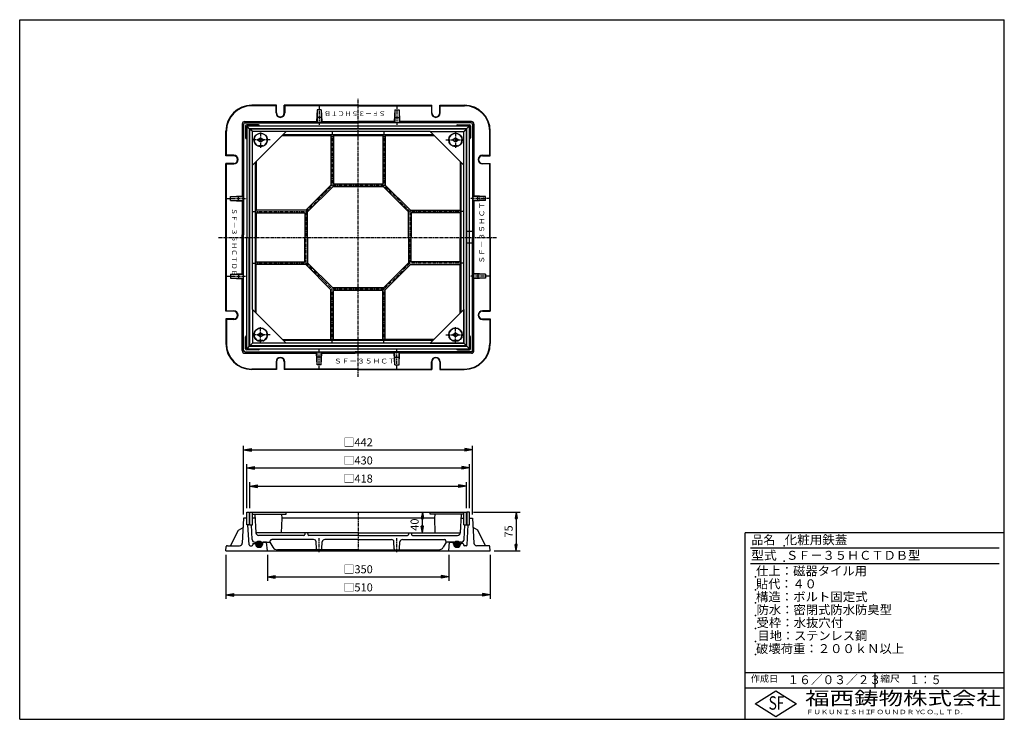
# Model space of a CAD drawing. Extents: x 25 to 1925, y 50 to 1400.
import ezdxf

# ---------------------------------------------------------------- set-up
doc = ezdxf.new("R2010")
doc.units = 0
doc.header["$LTSCALE"] = 0.2
doc.linetypes.add('CENTER', pattern=[50.8, 31.75, -6.35, 6.35, -6.35])
doc.linetypes.add('HIDDEN', pattern=[9.525, 6.35, -3.175])
doc.layers.get('0').update_dxf_attribs({"linetype": 'CONTINUOUS'})
doc.layers.get('DEFPOINTS').update_dxf_attribs({"linetype": 'CONTINUOUS'})
for name, color, linetype in [('LAY-10', 7, 'CONTINUOUS'), ('LAY-20', 7, 'CONTINUOUS'), ('LAY-255', 7, 'CONTINUOUS')]:
    doc.layers.add(name, color=color, linetype=linetype)
doc.styles.add('EXCADDIM1', font='simplex', dxfattribs={"width": 0.84, "bigfont": 'bigfont'})
doc.styles.add('EXCADSTD', font='simplex', dxfattribs={"bigfont": 'bigfont'})
doc.styles.get("Standard").update_dxf_attribs({"font": 'simplex', "bigfont": 'bigfont'})
doc.dimstyles.new('ISO-25', dxfattribs={"dimtxt": 2.5, "dimasz": 2.5, "dimexe": 1.25, "dimexo": 0.625, "dimtad": 1, "dimtxsty": 'STANDARD', "dimcen": 2.5, "dimazin": 3, "dimtfac": 1, "dimtmove": 0, "dimatfit": 3})

# ---------------------------------------------------------------- blocks, each defined once
blk = doc.blocks.new('EX_BNORM')
at = {"color": 0, "linetype": 'CONTINUOUS'}
for p, q in [((0, 0), (-1, 0.17)), ((-1, 0.17), (-1, -0.17)), ((0, 0), (-1, 0.08)), ((0, 0), (-1, 0)), ((0, 0), (-1, -0.17)), ((0, 0), (-1, -0.08))]:
    blk.add_line(p, q, dxfattribs=at)
blk = doc.blocks.new('*D15')
at = {"layer": 'DEFPOINTS', "color": 0}
for p in [(893, 450), (933, 375), (983, 375)]:
    blk.add_point(p, dxfattribs=at)
at = {"layer": 'LAY-20', "color": 4, "linetype": 'CONTINUOUS'}
for p, q in [((900.5, 450), (990.5, 450)), ((983, 437.5), (983, 387.5)), ((940.5, 375), (990.5, 375))]:
    blk.add_line(p, q, dxfattribs=at)
at = {"layer": 'LAY-20', "color": 4, "xscale": 12.5, "yscale": 12.5, "zscale": 12.5}
for p, rotation in [((983, 450), 90), ((983, 375), 270)]:
    blk.add_blockref('EX_BNORM', p, dxfattribs=dict(at, rotation=rotation))
at = {"layer": 'LAY-20', "color": 7, "insert": (970.5, 412.5), "char_height": 15.59, "attachment_point": 5, "rotation": 90, "style": 'EXCADDIM1'}
blk.add_mtext('75', dxfattribs=at)
blk = doc.blocks.new('*D16')
at = {"layer": 'DEFPOINTS', "color": 0}
for p in [(703, 450), (802, 450), (703, 410)]:
    blk.add_point(p, dxfattribs=at)
at = {"layer": 'LAY-20', "color": 4, "linetype": 'CONTINUOUS'}
blk.add_line((802, 422.5), (802, 437.5), dxfattribs=at)
at = {"layer": 'LAY-20', "color": 4, "xscale": 12.5, "yscale": 12.5, "zscale": 12.5}
for p, rotation in [((802, 450), 90), ((802, 410), 270)]:
    blk.add_blockref('EX_BNORM', p, dxfattribs=dict(at, rotation=rotation))
at = {"layer": 'LAY-20', "color": 7, "insert": (789, 425.65), "char_height": 15.591, "attachment_point": 5, "rotation": 90, "style": 'EXCADDIM1'}
blk.add_mtext('40', dxfattribs=at)
blk = doc.blocks.new('*D17')
at = {"layer": 'DEFPOINTS', "color": 0}
for p in [(899, 570), (457, 438), (899, 438)]:
    blk.add_point(p, dxfattribs=at)
at = {"layer": 'LAY-20', "color": 4, "linetype": 'CONTINUOUS'}
for p, q in [((457, 445.5), (457, 577.5)), ((899, 445.5), (899, 577.5)), ((472, 570), (884, 570))]:
    blk.add_line(p, q, dxfattribs=at)
at = {"layer": 'LAY-20', "color": 4, "xscale": 15, "yscale": 15, "zscale": 15, "rotation": 180}
blk.add_blockref('EX_BNORM', (457, 570), dxfattribs=at)
at = {"layer": 'LAY-20', "color": 4, "xscale": 15, "yscale": 15, "zscale": 15}
blk.add_blockref('EX_BNORM', (899, 570), dxfattribs=at)
at = {"layer": 'LAY-20', "color": 7, "insert": (678, 582.5), "char_height": 15.59, "attachment_point": 5, "style": 'EXCADDIM1'}
blk.add_mtext('□442', dxfattribs=at)
blk = doc.blocks.new('*D18')
at = {"layer": 'DEFPOINTS', "color": 0}
for p in [(893, 535), (463, 450), (893, 450)]:
    blk.add_point(p, dxfattribs=at)
at = {"layer": 'LAY-20', "color": 4, "linetype": 'CONTINUOUS'}
for p, q in [((463, 457.5), (463, 542.5)), ((478, 535), (878, 535)), ((893, 457.5), (893, 542.5))]:
    blk.add_line(p, q, dxfattribs=at)
at = {"layer": 'LAY-20', "color": 4, "xscale": 15, "yscale": 15, "zscale": 15, "rotation": 180}
blk.add_blockref('EX_BNORM', (463, 535), dxfattribs=at)
at = {"layer": 'LAY-20', "color": 4, "xscale": 15, "yscale": 15, "zscale": 15}
blk.add_blockref('EX_BNORM', (893, 535), dxfattribs=at)
at = {"layer": 'LAY-20', "color": 7, "insert": (678, 547.5), "char_height": 15.59, "attachment_point": 5, "style": 'EXCADDIM1'}
blk.add_mtext('□430', dxfattribs=at)
blk = doc.blocks.new('*D19')
at = {"layer": 'DEFPOINTS', "color": 0}
for p in [(887, 500), (469, 450), (887, 450)]:
    blk.add_point(p, dxfattribs=at)
at = {"layer": 'LAY-20', "color": 4, "linetype": 'CONTINUOUS'}
for p, q in [((469, 457.5), (469, 507.5)), ((484, 500), (872, 500)), ((887, 457.5), (887, 507.5))]:
    blk.add_line(p, q, dxfattribs=at)
at = {"layer": 'LAY-20', "color": 4, "xscale": 15, "yscale": 15, "zscale": 15, "rotation": 180}
blk.add_blockref('EX_BNORM', (469, 500), dxfattribs=at)
at = {"layer": 'LAY-20', "color": 4, "xscale": 15, "yscale": 15, "zscale": 15}
blk.add_blockref('EX_BNORM', (887, 500), dxfattribs=at)
at = {"layer": 'LAY-20', "color": 7, "insert": (678, 512.5), "char_height": 15.59, "attachment_point": 5, "style": 'EXCADDIM1'}
blk.add_mtext('□418', dxfattribs=at)
blk = doc.blocks.new('*D20')
at = {"layer": 'DEFPOINTS', "color": 0}
for p in [(503, 375), (853, 375), (853, 325)]:
    blk.add_point(p, dxfattribs=at)
at = {"layer": 'LAY-20', "color": 4, "linetype": 'CONTINUOUS'}
for p, q in [((503, 367.5), (503, 317.5)), ((853, 367.5), (853, 317.5)), ((518, 325), (838, 325))]:
    blk.add_line(p, q, dxfattribs=at)
at = {"layer": 'LAY-20', "color": 4, "xscale": 15, "yscale": 15, "zscale": 15, "rotation": 180}
blk.add_blockref('EX_BNORM', (503, 325), dxfattribs=at)
at = {"layer": 'LAY-20', "color": 4, "xscale": 15, "yscale": 15, "zscale": 15}
blk.add_blockref('EX_BNORM', (853, 325), dxfattribs=at)
at = {"layer": 'LAY-20', "color": 7, "insert": (678, 337.5), "char_height": 15.59, "attachment_point": 5, "style": 'EXCADDIM1'}
blk.add_mtext('□350', dxfattribs=at)
blk = doc.blocks.new('*D21')
at = {"layer": 'DEFPOINTS', "color": 0}
for p in [(423, 375), (933, 375), (933, 290)]:
    blk.add_point(p, dxfattribs=at)
at = {"layer": 'LAY-20', "color": 4, "linetype": 'CONTINUOUS'}
for p, q in [((423, 367.5), (423, 282.5)), ((933, 367.5), (933, 282.5)), ((438, 290), (918, 290))]:
    blk.add_line(p, q, dxfattribs=at)
at = {"layer": 'LAY-20', "color": 4, "xscale": 15, "yscale": 15, "zscale": 15, "rotation": 180}
blk.add_blockref('EX_BNORM', (423, 290), dxfattribs=at)
at = {"layer": 'LAY-20', "color": 4, "xscale": 15, "yscale": 15, "zscale": 15}
blk.add_blockref('EX_BNORM', (933, 290), dxfattribs=at)
at = {"layer": 'LAY-20', "color": 7, "insert": (678, 302.5), "char_height": 15.59, "attachment_point": 5, "style": 'EXCADDIM1'}
blk.add_mtext('□510', dxfattribs=at)

msp = doc.modelspace()

# ---------------------------------------------------------------- linework, layer by layer
at = {"layer": 'LAY-10', "color": 2, "linetype": 'CENTER'}
for p, q in [((678, 710.86), (678, 1247.46)), ((603, 1234.1), (603, 1195.98)), ((753, 1234.1), (753, 1195.98)), ((490, 1182.18), (490, 1152.18)), ((628, 1182.98), (628, 1079.98)), ((728, 1182.98), (728, 1079.98)), ((866, 1182.18), (866, 1152.18)), ((508.43, 1167.98), (473.63, 1167.98)), ((847.57, 1167.98), (882.37, 1167.98)), ((578, 1029.98), (628, 1079.98)), ((728, 1079.98), (628, 1079.98)), ((778, 1029.98), (728, 1079.98)), ((423.87, 1054.98), (462, 1054.98)), ((932.13, 1054.98), (894, 1054.98)), ((475.67, 1029.98), (578, 1029.98)), ((578, 1029.98), (578, 979.98)), ((880.33, 1029.98), (778, 1029.98)), ((778, 1029.98), (778, 979.98)), ((408.88, 979.98), (945.48, 979.98)), ((578, 929.98), (578, 979.98)), ((778, 929.98), (778, 979.98)), ((475.67, 929.98), (578, 929.98)), ((578, 929.98), (628, 879.98)), ((778, 929.98), (728, 879.98)), ((880.33, 929.98), (778, 929.98)), ((423.87, 904.98), (462, 904.98)), ((932.13, 904.98), (894, 904.98)), ((628, 776.98), (628, 879.98)), ((728, 879.98), (628, 879.98)), ((728, 776.98), (728, 879.98)), ((490, 777.78), (490, 807.78)), ((866, 777.78), (866, 807.78)), ((508.43, 791.98), (473.63, 791.98)), ((847.57, 791.98), (882.37, 791.98)), ((603, 725.85), (603, 763.98)), ((753, 725.85), (753, 763.98)), ((678, 450), (678, 375)), ((603, 372.77), (603, 400.57)), ((753, 372.77), (753, 400.57))]:
    msp.add_line(p, q, dxfattribs=at)
at = {"layer": 'LAY-10', "color": 7, "linetype": 'CONTINUOUS'}
for p, q in [((519.6, 1234.1), (472.97, 1234.1)), ((520.5, 1234.98), (473, 1234.98)), ((519.6, 1219.98), (519.6, 1234.1)), ((520.5, 1219.98), (520.5, 1234.98)), ((678, 1234.98), (535.5, 1234.98)), ((535.5, 1219.98), (535.5, 1234.98)), ((678, 1234.1), (536.4, 1234.1)), ((536.4, 1234.1), (536.4, 1219.98)), ((599, 1225.98), (597.83, 1203.6)), ((599, 1225.98), (599, 1201.76)), ((607, 1225.98), (599, 1225.98)), ((607, 1225.98), (607, 1201.76)), ((607, 1225.98), (608.17, 1203.6)), ((678, 1234.98), (820.5, 1234.98)), ((678, 1234.1), (819.6, 1234.1)), ((749, 1225.98), (747.83, 1203.6)), ((749, 1225.98), (757, 1225.98)), ((749, 1225.98), (749, 1201.76)), ((757, 1225.98), (757, 1201.76)), ((757, 1225.98), (758.17, 1203.6)), ((819.6, 1234.1), (819.6, 1219.98)), ((820.5, 1219.98), (820.5, 1234.98)), ((835.5, 1234.98), (883, 1234.98)), ((835.5, 1219.98), (835.5, 1234.98)), ((836.4, 1234.1), (883.03, 1234.1)), ((836.4, 1219.98), (836.4, 1234.1)), ((454.38, 1198.6), (454.38, 1060.15)), ((457, 1197.98), (457, 984.59)), ((459.38, 1203.6), (597.83, 1203.6)), ((460, 1200.98), (678, 1200.98)), ((599, 1201.76), (597.83, 1203.6)), ((607, 1210.98), (599, 1210.98)), ((607, 1201.76), (599, 1201.76)), ((608.17, 1203.6), (607, 1201.76)), ((608.17, 1203.6), (678, 1203.6)), ((747.83, 1203.6), (678, 1203.6)), ((896, 1200.98), (678, 1200.98)), ((747.83, 1203.6), (749, 1201.76)), ((749, 1210.98), (757, 1210.98)), ((749, 1201.76), (757, 1201.76)), ((757, 1201.76), (758.17, 1203.6)), ((896.62, 1203.6), (758.17, 1203.6)), ((899, 1197.98), (899, 978.79)), ((901.62, 1198.6), (901.62, 1060.15)), ((423, 1137.48), (423, 1184.98)), ((423.87, 1138.38), (423.87, 1185)), ((461, 1194.98), (461, 1171.98)), ((486, 1196.98), (463, 1196.98)), ((468, 1189.98), (463, 1194.98)), ((463, 1194.98), (463, 979.98)), ((463, 1194.98), (893, 1194.98)), ((468, 1189.98), (468, 979.98)), ((468, 1189.98), (888, 1189.98)), ((474, 1183.98), (469, 1188.98)), ((887, 1188.98), (469, 1188.98)), ((469, 770.98), (469, 1188.98)), ((474, 1118.98), (474, 1183.98)), ((539, 1183.98), (474, 1183.98)), ((539, 1183.98), (474, 1118.98)), ((533.58, 1178.56), (822.42, 1178.56)), ((817, 1183.98), (539, 1183.98)), ((817, 1183.98), (882, 1183.98)), ((817, 1183.98), (882, 1118.98)), ((870, 1196.98), (893, 1196.98)), ((882, 1183.98), (887, 1188.98)), ((882, 1118.98), (882, 1183.98)), ((887, 770.98), (887, 1188.98)), ((888, 1189.98), (893, 1194.98)), ((888, 769.98), (888, 1189.98)), ((893, 764.98), (893, 1194.98)), ((895, 1194.98), (895, 1171.98)), ((932.13, 1138.38), (932.13, 1185)), ((933, 1137.48), (933, 1184.98)), ((483.5, 1167.98), (490, 1171.98)), ((490, 1163.98), (483.5, 1167.98)), ((490, 1171.98), (496.5, 1167.98)), ((496.5, 1167.98), (490, 1163.98)), ((531.85, 1176.83), (625.5, 1176.83)), ((625.5, 1176.83), (625.5, 1081.01)), ((630.5, 1176.83), (630.5, 1082.48)), ((630.5, 1176.83), (725.5, 1176.83)), ((725.5, 1176.83), (725.5, 1082.48)), ((730.5, 1176.83), (824.15, 1176.83)), ((824.15, 1176.83), (730.5, 1176.83)), ((730.5, 1176.83), (730.5, 1081.01)), ((859.5, 1167.98), (866, 1171.98)), ((866, 1163.98), (859.5, 1167.98)), ((866, 1171.98), (872.5, 1167.98)), ((872.5, 1167.98), (866, 1163.98)), ((486, 1157.48), (494, 1157.48)), ((486, 1157.48), (486, 1155.87)), ((494, 1157.48), (494, 1155.87)), ((862, 1157.48), (870, 1157.48)), ((862, 1157.48), (862, 1155.87)), ((870, 1157.48), (870, 1155.87)), ((438, 1137.48), (423, 1137.48)), ((438, 1122.48), (423, 1122.48)), ((423, 837.48), (423, 1122.48)), ((438, 1138.38), (423.87, 1138.38)), ((423.87, 1121.58), (438, 1121.58)), ((423.87, 838.38), (423.87, 1121.58)), ((479.42, 1124.4), (479.42, 835.56)), ((481.15, 1126.13), (481.15, 1032.48)), ((874.85, 1126.13), (874.85, 1032.48)), ((876.58, 1124.4), (876.58, 835.56)), ((918, 1138.38), (932.13, 1138.38)), ((918, 1137.48), (933, 1137.48)), ((918, 1122.48), (933, 1122.48)), ((932.13, 1121.58), (918, 1121.58)), ((932.13, 979.98), (932.13, 1121.58)), ((933, 979.98), (933, 1122.48)), ((474, 840.98), (474, 1118.98)), ((882, 775.98), (882, 1118.98)), ((625.5, 1081.01), (576.96, 1032.48)), ((629.04, 1077.48), (580.5, 1028.94)), ((726.96, 1077.48), (629.04, 1077.48)), ((725.5, 1082.48), (630.5, 1082.48)), ((726.96, 1077.48), (775.5, 1028.94)), ((730.5, 1081.01), (779.04, 1032.48)), ((432, 1058.98), (454.38, 1060.15)), ((432, 1058.98), (456.21, 1058.98)), ((432, 1050.98), (432, 1058.98)), ((432, 1050.98), (456.21, 1050.98)), ((432, 1050.98), (454.38, 1049.8)), ((447, 1050.98), (447, 1058.98)), ((456.21, 1058.98), (454.38, 1060.15)), ((454.38, 1049.8), (456.21, 1050.98)), ((454.38, 1049.8), (454.38, 984.59)), ((456.21, 1050.98), (456.21, 1058.98)), ((899.79, 1058.98), (901.62, 1060.15)), ((899.79, 1050.98), (899.79, 1058.98)), ((924, 1058.98), (899.79, 1058.98)), ((901.62, 1049.8), (899.79, 1050.98)), ((924, 1050.98), (899.79, 1050.98)), ((924, 1058.98), (901.62, 1060.15)), ((924, 1050.98), (901.62, 1049.8)), ((901.62, 1049.8), (901.62, 979.98)), ((909, 1050.98), (909, 1058.98)), ((924, 1050.98), (924, 1058.98)), ((576.96, 1032.48), (481.15, 1032.48)), ((481.15, 1027.48), (575.5, 1027.48)), ((481.15, 1027.48), (481.15, 979.98)), ((575.5, 1027.48), (575.5, 979.98)), ((580.5, 979.98), (580.5, 1028.94)), ((775.5, 979.98), (775.5, 1028.94)), ((779.04, 1032.48), (874.85, 1032.48)), ((874.85, 1027.48), (780.5, 1027.48)), ((780.5, 1027.48), (780.5, 979.98)), ((874.85, 1027.48), (874.85, 979.98)), ((454.38, 910.38), (454.38, 984.59)), ((457, 761.98), (457, 984.59)), ((463, 764.98), (463, 979.98)), ((468, 769.98), (468, 979.98)), ((481.15, 932.48), (481.15, 979.98)), ((575.5, 932.48), (575.5, 979.98)), ((580.5, 979.98), (580.5, 931.01)), ((775.5, 979.98), (775.5, 931.01)), ((780.5, 932.48), (780.5, 979.98)), ((874.85, 932.48), (874.85, 979.98)), ((899, 761.98), (899, 978.79)), ((901.62, 910.38), (901.62, 979.98)), ((932.13, 979.98), (932.13, 838.38)), ((933, 979.98), (933, 837.48)), ((481.15, 932.48), (575.5, 932.48)), ((629.04, 882.48), (580.5, 931.01)), ((726.96, 882.48), (775.5, 931.01)), ((874.85, 932.48), (780.5, 932.48)), ((481.15, 833.83), (481.15, 927.48)), ((576.96, 927.48), (481.15, 927.48)), ((625.5, 878.94), (576.96, 927.48)), ((730.5, 878.94), (779.04, 927.48)), ((779.04, 927.48), (874.85, 927.48)), ((874.85, 833.83), (874.85, 927.48)), ((432, 908.98), (454.38, 910.15)), ((432, 908.98), (456.21, 908.98)), ((432, 908.98), (432, 900.98)), ((432, 900.98), (456.21, 900.98)), ((432, 900.98), (454.38, 899.8)), ((447, 908.98), (447, 900.98)), ((454.38, 910.15), (456.21, 908.98)), ((456.21, 900.98), (454.38, 899.8)), ((454.38, 761.36), (454.38, 899.8)), ((456.21, 908.98), (456.21, 900.98)), ((901.62, 910.15), (899.79, 908.98)), ((899.79, 908.98), (899.79, 900.98)), ((924, 908.98), (899.79, 908.98)), ((924, 900.98), (899.79, 900.98)), ((899.79, 900.98), (901.62, 899.8)), ((924, 908.98), (901.62, 910.15)), ((924, 900.98), (901.62, 899.8)), ((901.62, 761.36), (901.62, 899.8)), ((909, 908.98), (909, 900.98)), ((924, 908.98), (924, 900.98)), ((625.5, 783.13), (625.5, 878.94)), ((726.96, 882.48), (629.04, 882.48)), ((630.5, 783.13), (630.5, 877.48)), ((725.5, 877.48), (630.5, 877.48)), ((725.5, 783.13), (725.5, 877.48)), ((730.5, 783.13), (730.5, 878.94)), ((438, 837.48), (423, 837.48)), ((423.87, 838.38), (438, 838.38)), ((474, 840.98), (474, 775.98)), ((539, 775.98), (474, 840.98)), ((817, 775.98), (882, 840.98)), ((882, 840.98), (882, 775.98)), ((932.13, 838.38), (918, 838.38)), ((918, 837.48), (933, 837.48)), ((438, 822.48), (423, 822.48)), ((423, 822.48), (423, 774.98)), ((438, 821.58), (423.87, 821.58)), ((423.87, 821.58), (423.87, 774.95)), ((918, 822.48), (933, 822.48)), ((918, 821.58), (932.13, 821.58)), ((932.13, 821.58), (932.13, 774.95)), ((933, 822.48), (933, 774.98)), ((461, 764.98), (461, 787.98)), ((483.5, 791.98), (490, 795.98)), ((490, 787.98), (483.5, 791.98)), ((486, 781.48), (494, 781.48)), ((486, 781.48), (486, 779.87)), ((490, 795.98), (496.5, 791.98)), ((496.5, 791.98), (490, 787.98)), ((494, 781.48), (494, 779.87)), ((531.85, 783.13), (625.5, 783.13)), ((533.58, 781.4), (822.42, 781.4)), ((630.5, 783.13), (725.5, 783.13)), ((730.5, 783.13), (824.15, 783.13)), ((824.15, 783.13), (730.5, 783.13)), ((859.5, 791.98), (866, 795.98)), ((866, 787.98), (859.5, 791.98)), ((862, 781.48), (870, 781.48)), ((862, 781.48), (862, 779.87)), ((866, 795.98), (872.5, 791.98)), ((872.5, 791.98), (866, 787.98)), ((870, 781.48), (870, 779.87)), ((895, 764.98), (895, 787.98)), ((468, 769.98), (463, 764.98)), ((463, 764.98), (893, 764.98)), ((486, 762.98), (463, 762.98)), ((468, 769.98), (888, 769.98)), ((474, 775.98), (469, 770.98)), ((887, 770.98), (469, 770.98)), ((539, 775.98), (474, 775.98)), ((882, 775.98), (539, 775.98)), ((817, 775.98), (882, 775.98)), ((870, 762.98), (893, 762.98)), ((882, 775.98), (887, 770.98)), ((893, 764.98), (888, 769.98)), ((459.38, 756.36), (597.83, 756.36)), ((460, 758.98), (672.38, 758.98)), ((599, 758.19), (597.83, 756.36)), ((599, 733.98), (597.83, 756.36)), ((599, 733.98), (599, 758.19)), ((607, 758.19), (599, 758.19)), ((607, 748.98), (599, 748.98)), ((607, 733.98), (607, 758.19)), ((608.17, 756.36), (607, 758.19)), ((607, 733.98), (608.17, 756.36)), ((608.17, 756.36), (672.38, 756.36)), ((896, 758.98), (672.38, 758.98)), ((747.83, 756.36), (672.38, 756.36)), ((747.83, 756.36), (749, 758.19)), ((749, 733.98), (747.83, 756.36)), ((749, 733.98), (749, 758.19)), ((749, 758.19), (757, 758.19)), ((749, 748.98), (757, 748.98)), ((757, 733.98), (757, 758.19)), ((757, 758.19), (758.17, 756.36)), ((757, 733.98), (758.17, 756.36)), ((896.62, 756.36), (758.17, 756.36)), ((519.6, 725.85), (472.97, 725.85)), ((520.5, 724.98), (473, 724.98)), ((519.6, 739.98), (519.6, 725.85)), ((520.5, 739.98), (520.5, 724.98)), ((535.5, 739.98), (535.5, 724.98)), ((678, 724.98), (535.5, 724.98)), ((536.4, 725.85), (536.4, 739.98)), ((678, 725.85), (536.4, 725.85)), ((607, 733.98), (599, 733.98)), ((678, 725.85), (819.6, 725.85)), ((678, 724.98), (820.5, 724.98)), ((749, 733.98), (757, 733.98)), ((819.6, 725.85), (819.6, 739.98)), ((820.5, 739.98), (820.5, 724.98)), ((835.5, 739.98), (835.5, 724.98)), ((835.5, 724.98), (883, 724.98)), ((836.4, 739.98), (836.4, 725.85)), ((836.4, 725.85), (883.03, 725.85)), ((457, 438), (454.47, 389.74)), ((463, 438), (457, 438)), ((463, 425), (463, 450)), ((463, 450), (468, 450)), ((467, 450), (468, 450)), ((468, 450), (468, 425)), ((469, 425), (469, 450)), ((469, 450), (887, 450)), ((474, 425), (474, 450)), ((474, 446), (539, 446)), ((479.42, 438), (474, 438)), ((479, 446), (480.89, 410)), ((530.7, 438), (529.65, 410)), ((530, 446), (530.7, 438)), ((825.3, 438), (530.7, 438)), ((539, 446), (539, 450)), ((817, 446), (817, 450)), ((882, 446), (817, 446)), ((826, 446), (825.3, 438)), ((825.3, 438), (826.35, 410)), ((877, 446), (875.11, 410)), ((876.58, 438), (882, 438)), ((882, 425), (882, 450)), ((887, 425), (887, 450)), ((889, 450), (888, 450)), ((893, 450), (888, 450)), ((888, 450), (888, 425)), ((893, 425), (893, 450)), ((893, 438), (899, 438)), ((899, 438), (901.53, 389.74)), ((447, 415), (456.21, 420)), ((468, 425), (463, 425)), ((467.52, 386.9), (465.52, 425)), ((467, 425), (468, 425)), ((469, 425), (474, 425)), ((473.58, 396.74), (472.1, 425)), ((882, 425), (887, 425)), ((882.42, 396.74), (883.9, 425)), ((888, 425), (893, 425)), ((889, 425), (888, 425)), ((888.48, 386.9), (890.48, 425)), ((909, 415), (899.95, 419.91)), ((432, 385), (447, 415)), ((678, 410), (480.89, 410)), ((573.23, 405), (485.89, 405)), ((575.5, 410), (575.22, 406.83)), ((580.5, 410), (580.78, 406.83)), ((678, 405), (582.77, 405)), ((678, 410), (875.11, 410)), ((678, 405), (773.23, 405)), ((775.5, 410), (775.22, 406.83)), ((780.5, 410), (780.78, 406.83)), ((782.77, 405), (870.11, 405)), ((924, 385), (909, 415)), ((423, 375), (423.72, 383.17)), ((425.71, 385), (449.48, 385)), ((469.52, 385), (472.71, 385)), ((474.82, 388.09), (474.71, 386.83)), ((475.81, 389), (478.53, 389)), ((478.53, 389), (479.06, 389)), ((478.57, 392), (508, 392)), ((480.07, 388), (480.04, 388.17)), ((487.35, 382.01), (481.01, 388.35)), ((485.83, 382.12), (481.12, 386.83)), ((485.06, 385.71), (481.21, 389.56)), ((487.18, 385.01), (481.59, 390.6)), ((488.42, 385.18), (482.12, 391.48)), ((483.01, 383.52), (482.52, 384.01)), ((489.13, 385.89), (482.76, 392.25)), ((489.71, 386.72), (483.53, 392.9)), ((490, 387.85), (484.42, 393.42)), ((488.56, 382.21), (485.06, 385.71)), ((492.8, 386.46), (485.46, 393.8)), ((492.99, 387.68), (486.68, 393.99)), ((489.6, 382.59), (487.18, 385.01)), ((492.88, 389.21), (488.21, 393.88)), ((490.48, 383.12), (488.3, 385.3)), ((491.25, 383.76), (489.13, 385.89)), ((491.9, 384.53), (489.71, 386.72)), ((492.42, 385.42), (490, 387.85)), ((493.93, 388), (494.51, 392)), ((501.51, 392), (494.51, 392)), ((503, 375), (501.51, 392)), ((508, 392), (508.44, 394.52)), ((508, 392), (513.77, 382)), ((592.21, 397), (511.4, 397)), ((597.9, 378.9), (597.2, 392.26)), ((608.1, 378.9), (608.8, 392.26)), ((678, 397), (613.79, 397)), ((678, 397), (742.21, 397)), ((747.9, 378.9), (747.2, 392.26)), ((758.1, 378.9), (758.8, 392.26)), ((763.79, 397), (844.6, 397)), ((848, 392), (842.23, 382)), ((848, 392), (847.56, 394.52)), ((877.43, 392), (848, 392)), ((853, 375), (854.49, 392)), ((854.49, 392), (861.49, 392)), ((862.07, 388), (861.49, 392)), ((863.01, 387.68), (869.32, 393.99)), ((863.12, 389.21), (867.79, 393.88)), ((863.2, 386.46), (870.54, 393.8)), ((863.58, 385.42), (866, 387.85)), ((864.1, 384.53), (866.29, 386.72)), ((864.75, 383.76), (866.87, 385.89)), ((865.52, 383.12), (867.7, 385.3)), ((866, 387.85), (871.58, 393.42)), ((866.29, 386.72), (872.47, 392.9)), ((866.4, 382.59), (868.82, 385.01)), ((867, 386.01), (873.24, 392.25)), ((867.44, 382.21), (870.94, 385.71)), ((867.58, 385.18), (873.88, 391.48)), ((868.65, 382.01), (874.99, 388.35)), ((868.82, 385.01), (874.41, 390.6)), ((870.17, 382.12), (874.88, 386.83)), ((870.94, 385.71), (874.79, 389.56)), ((872.99, 383.52), (873.48, 384.01)), ((875.93, 388), (875.96, 388.17)), ((877.47, 389), (876.94, 389)), ((880.19, 389), (877.47, 389)), ((881.18, 388.09), (881.29, 386.83)), ((886.48, 385), (883.29, 385)), ((930.29, 385), (906.52, 385)), ((933, 375), (932.28, 383.17)), ((423, 375), (933, 375)), ((678, 377), (522.43, 377)), ((678, 377), (833.57, 377))]:
    msp.add_line(p, q, dxfattribs=at)
at = {"layer": 'LAY-10', "color": 7, "linetype": 'HIDDEN'}
for p, q in [((901.62, 990.98), (888.38, 990.98)), ((901.62, 968.98), (888.38, 968.98))]:
    msp.add_line(p, q, dxfattribs=at)
at = {"layer": 'LAY-10', "color": 7, "linetype": 'CONTINUOUS'}
for centre, radius in [((490, 1167.98), 13), ((866, 1167.98), 13), ((490, 791.98), 13), ((866, 791.98), 13), ((487, 388), 6), ((869, 388), 6)]:
    msp.add_circle(centre, radius, dxfattribs=at)
for centre, radius, start, end in [((473, 1184.98), 50, 90, 180), ((472.97, 1185), 49.1, 90, 180), ((528, 1219.98), 8.4, 180, 0), ((528, 1219.98), 7.5, 180, 0), ((828, 1219.98), 8.4, 180, 0), ((828, 1219.98), 7.5, 180, 0), ((883, 1184.98), 50, 0, 90), ((883.03, 1185), 49.1, 0, 90), ((459.38, 1198.6), 5, 90, 180), ((460, 1197.98), 3, 90, 180), ((896, 1197.98), 3, 0, 90), ((896.62, 1198.6), 5, 0, 90), ((463, 1194.98), 2, 90, 180), ((490, 1167.98), 12.75, 288.28389, 251.71611), ((486, 1194.98), 2, 0, 90), ((866, 1167.98), 12.75, 288.28389, 251.71611), ((870, 1194.98), 2, 90, 180), ((893, 1194.98), 2, 0, 90), ((463, 1171.98), 2, 180, 270), ((628, 1165.03), 12.06, 78.03272, 101.96728), ((728, 1165.03), 12.06, 78.03272, 101.96728), ((893, 1171.98), 2, 270, 0), ((438, 1129.98), 8.4, 270, 90), ((438, 1129.98), 7.5, 270, 90), ((918, 1129.98), 8.4, 90, 270), ((918, 1129.98), 7.5, 90, 270), ((492.94, 1029.98), 12.06, 168.03272, 191.96728), ((863.06, 1029.98), 12.06, 348.03272, 11.96728), ((492.94, 929.98), 12.06, 168.03272, 191.96728), ((863.06, 929.98), 12.06, 348.03272, 11.96728), ((438, 829.98), 8.4, 270, 90), ((438, 829.98), 7.5, 270, 90), ((918, 829.98), 8.4, 90, 270), ((918, 829.98), 7.5, 90, 270), ((490, 791.98), 12.75, 288.28389, 251.71611), ((866, 791.98), 12.75, 288.28389, 251.71611), ((463, 787.98), 2, 90, 180), ((628, 794.92), 12.06, 258.03272, 281.96728), ((728, 794.92), 12.06, 258.03272, 281.96728), ((893, 787.98), 2, 0, 90), ((473, 774.98), 50, 180, 270), ((472.97, 774.95), 49.1, 180, 270), ((459.38, 761.36), 5, 180, 270), ((460, 761.98), 3, 180, 270), ((463, 764.98), 2, 180, 270), ((486, 764.98), 2, 270, 0), ((870, 764.98), 2, 180, 270), ((883, 774.98), 50, 270, 0), ((883.03, 774.95), 49.1, 270, 0), ((893, 764.98), 2, 270, 0), ((896, 761.98), 3, 270, 0), ((896.62, 761.36), 5, 270, 0), ((528, 739.98), 8.4, 0, 180), ((528, 739.98), 7.5, 0, 180), ((828, 739.98), 8.4, 0, 180), ((828, 739.98), 7.5, 0, 180), ((485.89, 410), 5, 180, 270), ((573.23, 407), 2, 270, 355), ((582.77, 407), 2, 185, 270), ((773.23, 407), 2, 270, 355), ((782.77, 407), 2, 185, 270), ((870.11, 410), 5, 270, 0), ((425.71, 383), 2, 90, 175), ((449.48, 390), 5, 270, 357), ((469.52, 387), 2, 183, 270), ((472.71, 387), 2, 270, 355), ((478.57, 397), 5, 183, 270), ((475.81, 388), 1, 90, 175), ((479.06, 388), 1, 10, 90), ((487, 389), 7, 188.21321, 351.78679), ((511.4, 394), 3, 90, 170), ((522.43, 387), 10, 210, 270), ((592.21, 392), 5, 3, 90), ((613.79, 392), 5, 90, 177), ((742.21, 392), 5, 3, 90), ((763.79, 392), 5, 90, 177), ((833.57, 387), 10, 270, 330), ((844.6, 394), 3, 10, 90), ((869, 389), 7, 188.21321, 351.78679), ((876.94, 388), 1, 90, 170), ((877.43, 397), 5, 270, 357), ((880.19, 388), 1, 5, 90), ((883.29, 387), 2, 185, 270), ((886.48, 387), 2, 270, 357), ((906.52, 390), 5, 183, 270), ((930.29, 383), 2, 5, 90), ((599.9, 379), 2, 183, 270), ((606.1, 379), 2, 270, 357), ((749.9, 379), 2, 183, 270), ((756.1, 379), 2, 270, 357)]:
    msp.add_arc(centre, radius, start, end, dxfattribs=at)
at = {"layer": 'LAY-255', "color": 7, "linetype": 'CONTINUOUS'}
for p, q in [((25, 50), (25, 1400)), ((25, 1400), (1925, 1400)), ((1925, 50), (1925, 1400)), ((1925, 410), (1425, 410)), ((1425, 50), (1425, 410)), ((1925, 110), (1425, 110)), ((1444, 80), (1484, 105)), ((1484, 105), (1524, 80)), ((1484, 55), (1444, 80)), ((1524, 80), (1484, 55)), ((25, 50), (1925, 50))]:
    msp.add_line(p, q, dxfattribs=at)
at = {"layer": 'LAY-255', "color": 4, "linetype": 'CONTINUOUS'}
for p, q in [((1915, 380), (1435, 380)), ((1915, 350), (1435, 350)), ((1425, 140), (1925, 140)), ((1675, 140), (1675, 110))]:
    msp.add_line(p, q, dxfattribs=at)
at = {"layer": 'LAY-255', "color": 7, "linetype": 'CONTINUOUS'}
for p in [(1500, 385), (1500, 355), (1445, 325), (1445, 300), (1445, 275), (1445, 250), (1445, 225), (1445, 200), (1445, 175), (1445, 175)]:
    msp.add_point(p, dxfattribs=at)

# ---------------------------------------------------------------- texts
at = {"layer": 'LAY-10', "color": 7, "linetype": 'CONTINUOUS', "style": 'EXCADSTD'}
for s, rotation, width, p in [('ＳＦ－３５ＨＣＴＢ', 180, 1.036099, (731.3, 1223.37)), ('ＳＦ－３５ＨＣＴＤ', 90, 1.166352, (921.39, 929.38)), ('ＳＦ－３５ＨＣＴＤＢ', 270, 1.034318, (434.61, 1036.48))]:
    msp.add_text(s, height=9.354, rotation=rotation, dxfattribs=dict(at, width=width)).set_placement(p)
for s, height, width, p in [('ＳＦ', 1.949, 1.035, (485.76, 1165.7)), ('ＳＦ', 1.949, 1.035, (861.76, 1165.7)), ('ＳＦ', 1.949, 1.035, (485.76, 789.7)), ('ＳＦ', 1.949, 1.035, (861.76, 789.7)), ('ＳＦ－３５ＨＣＴ', 9.354, 1.166667, (631.4, 736.58))]:
    msp.add_text(s, height=height, dxfattribs=dict(at, width=width)).set_placement(p)
at = {"layer": 'LAY-255', "color": 7, "linetype": 'CONTINUOUS', "style": 'EXCADSTD'}
for s, height, width, p in [('品名', 17.188, 0.978839, (1437.11, 387.81)), ('化粧用鉄蓋', 17.188, 1.030031, (1501.25, 387.81)), ('型式', 17.188, 1.056348, (1436.33, 357.81)), ('ＳＦ－３５ＨＣＴＤＢ型', 17.1875, 1.004181, (1503.75, 357.81)), ('仕上：磁器タイル用', 17.188, 1.015449, (1445.86, 327.81)), ('貼代：４０', 17.188, 0.998718, (1446.02, 302.81)), ('構造：ボルト固定式', 17.188, 1.02128, (1445.7, 277.81)), ('防水：密閉式防水防臭型', 17.1875, 1.012948, (1446.88, 252.81)), ('受枠：水抜穴付', 17.188, 1.018265, (1446.88, 227.81)), ('目地：ステンレス鋼', 17.188, 1.001545, (1448.91, 202.81)), ('破壊荷重：２００ｋＮ以上', 17.1875, 1.01586, (1445.86, 177.81)), ('作成日', 12.891, 1.00063, (1435.76, 122.11)), ('１６／０３／２３', 17.188, 0.96378, (1506.41, 117.81)), ('縮尺', 12.891, 1.080709, (1685.53, 122.11)), ('１：５', 17.188, 0.888661, (1741.41, 117.81)), ('福西鋳物株式会社', 25.781, 1.342692, (1540.69, 77.72)), ('S', 25.78, 0.758268, (1470.17, 68.59)), ('F', 25.78, 0.744095, (1485.52, 68.75)), ('ＦＵＫＵＮＩＳＨＩ', 8.594, 1.204799, (1542.55, 59.91)), ('ＦＯＵＮＤＲＹ', 8.594, 1.243253, (1663.6, 59.91)), ('ＣＯ.,ＬＴＤ.', 8.594, 1.243831, (1759.97, 59.91))]:
    msp.add_text(s, height=height, dxfattribs=dict(at, width=width)).set_placement(p)

# ---------------------------------------------------------------- dimensions: what is measured, and where the dimension line sits
at = {"layer": 'LAY-20', "color": 4, "linetype": 'CONTINUOUS'}
for base, p1, p2, picture, middle in [((899, 570), (457, 438), (899, 438), '*D17', (678, 582.5)), ((893, 535), (463, 450), (893, 450), '*D18', (678, 547.5)), ((887, 500), (469, 450), (887, 450), '*D19', (678, 512.5)), ((933, 290), (423, 375), (933, 375), '*D21', (678, 302.5)), ((853, 325), (503, 375), (853, 375), '*D20', (678, 337.5))]:
    dim = msp.add_linear_dim(base=base, p1=p1, p2=p2, text='□<>', dimstyle='ISO-25', override={"dimtxt": 15.590552, "dimasz": 15, "dimexe": 7.5, "dimexo": 7.5, "dimgap": 0, "dimtad": 1, "dimjust": 0, "dimtih": 0, "dimtoh": 0, "dimdec": 1, "dimzin": 8, "dimlunit": 2, "dimtxsty": 'EXCADDIM1', "dimblk1": 'EX_BNORM', "dimblk2": 'EX_BNORM', "dimsah": 1, "dimse1": 0, "dimse2": 0, "dimclrd": 4, "dimclre": 4, "dimclrt": 7, "dimtmove": 2}, dxfattribs=at)
    dim.commit()
    dim.dimension.update_dxf_attribs({"geometry": picture, "text_midpoint": middle, "dimtype": 160})
for base, p1, p2, override, picture, middle in [((802, 450), (703, 410), (703, 450), {"dimtxt": 15.590552, "dimasz": 12.5, "dimexe": 0, "dimexo": 0, "dimgap": 0, "dimtad": 1, "dimjust": 0, "dimtih": 0, "dimtoh": 0, "dimdec": 1, "dimzin": 8, "dimlunit": 2, "dimtxsty": 'EXCADDIM1', "dimblk1": 'EX_BNORM', "dimblk2": 'EX_BNORM', "dimsah": 1, "dimse1": 1, "dimse2": 1, "dimclrd": 4, "dimclre": 4, "dimclrt": 7, "dimtmove": 2}, '*D16', (789, 425.65)), ((983, 375), (893, 450), (933, 375), {"dimtxt": 15.590552, "dimasz": 12.5, "dimexe": 7.5, "dimexo": 7.5, "dimgap": 0, "dimtad": 1, "dimjust": 0, "dimtih": 0, "dimtoh": 0, "dimdec": 1, "dimzin": 8, "dimlunit": 2, "dimtxsty": 'EXCADDIM1', "dimblk1": 'EX_BNORM', "dimblk2": 'EX_BNORM', "dimsah": 1, "dimse1": 0, "dimse2": 0, "dimclrd": 4, "dimclre": 4, "dimclrt": 7, "dimtmove": 2}, '*D15', (970.5, 412.5))]:
    dim = msp.add_linear_dim(base=base, p1=p1, p2=p2, angle=90, dimstyle='ISO-25', override=override, dxfattribs=at)
    dim.commit()
    dim.dimension.update_dxf_attribs({"geometry": picture, "text_midpoint": middle, "dimtype": 160})

doc.saveas('drawing.dxf')
